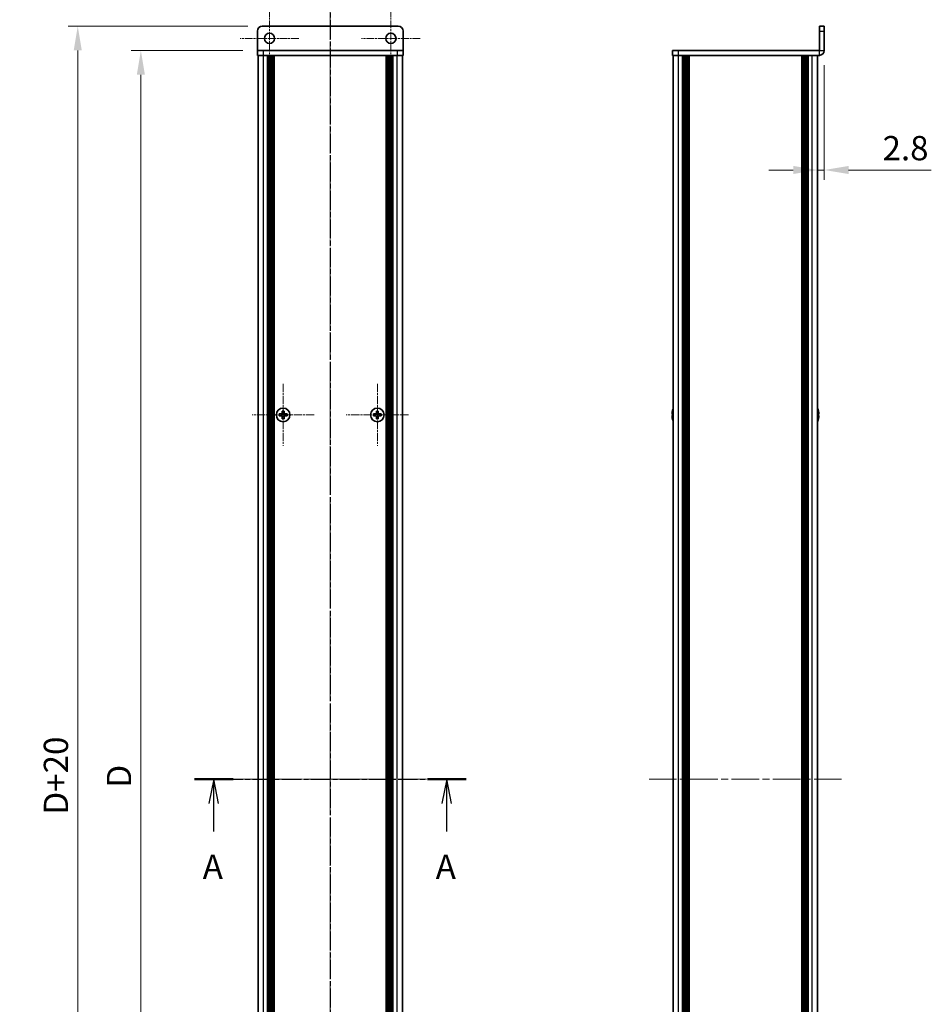
# Model space of a CAD drawing. Units: millimetres. Extents: x -50 to 7364, y -50 to 4857.
# Drawn here: x 1392 to 1767, y 2308 to 2713 of the extents above; entities that cross this region are included whole.
import ezdxf

# ---------------------------------------------------------------- set-up
doc = ezdxf.new("R2010")
doc.units = ezdxf.units.MM
doc.header["$LTSCALE"] = 2
doc.linetypes.add('CHAIN', pattern=[0.3543, 0.2362, -0.0295, 0.0591, -0.0295])
doc.layers.get('Defpoints').update_dxf_attribs({"lineweight": 25})
for name, color, linetype, lineweight in [('Center Mark (ISO)', 131, 'Continuous', 18), ('Centerline (ISO)', 131, 'Continuous', 18), ('Dimension (ISO)', 7, 'Continuous', 18), ('Section Line (ISO)', 7, 'CHAIN', 25), ('Visible (ISO)', 7, 'Continuous', 35), ('Visible Narrow (ISO)', 7, 'Continuous', 25)]:
    doc.layers.add(name, color=color, linetype=linetype, lineweight=lineweight)
doc.styles.add('Note Text (TK)', font='txt')
doc.dimstyles.new('Default - Method 1b (TK)', dxfattribs={"dimscale": 2, "dimtxt": 2.5, "dimasz": 2.5, "dimexe": 1, "dimexo": 1.5, "dimgap": 1, "dimtad": 1, "dimtoh": 1, "dimrnd": 1e-08, "dimdsep": 46, "dimtxsty": 'Note Text (TK)', "dimcen": 0.09, "dimdle": 5, "dimclrd": 100, "dimclre": 100, "dimclrt": 7, "dimadec": 1, "dimazin": 1, "dimtfac": 1, "dimtmove": 0, "dimatfit": 3, "dimfxl": 1, "dimtolj": 1, "dimlwd": -1, "dimlwe": -1, "dimarcsym": 0})

# ---------------------------------------------------------------- blocks, each defined once
blk = doc.blocks.new('*D92')
at = {"layer": 'Defpoints', "color": 0}
for p in [(1489.75, 2700.14), (1441.75, 2100.14), (1489.75, 2100.14)]:
    blk.add_point(p, dxfattribs=at)
at = {"layer": 'Dimension (ISO)', "color": 100}
for p, q in [((1483.75, 2700.14), (1437.75, 2700.14)), ((1441.75, 2690.14), (1441.75, 2110.14)), ((1483.75, 2100.14), (1437.75, 2100.14))]:
    blk.add_line(p, q, dxfattribs=at)
for points in [[(1440.08, 2690.14), (1443.41, 2690.14), (1441.75, 2700.14)], [(1440.08, 2110.14), (1443.41, 2110.14), (1441.75, 2100.14)]]:
    blk.add_solid(points, dxfattribs=at)
at = {"layer": 'Dimension (ISO)', "color": 7, "insert": (1432.75, 2393.66), "char_height": 10, "attachment_point": 4, "rotation": 90, "style": 'Note Text (TK)'}
blk.add_mtext('\\A1; \\fＭＳ Ｐゴシック|b0|i0;\\H10.0000;D', dxfattribs=at)
blk = doc.blocks.new('*D93')
at = {"layer": 'Defpoints', "color": 0}
for p in [(1491.75, 2710.14), (1415.75, 2090.14), (1491.75, 2090.14)]:
    blk.add_point(p, dxfattribs=at)
at = {"layer": 'Dimension (ISO)', "color": 100}
for p, q in [((1485.75, 2710.14), (1411.75, 2710.14)), ((1415.75, 2700.14), (1415.75, 2100.14)), ((1485.75, 2090.14), (1411.75, 2090.14))]:
    blk.add_line(p, q, dxfattribs=at)
for points in [[(1414.08, 2700.14), (1417.41, 2700.14), (1415.75, 2710.14)], [(1414.08, 2100.14), (1417.41, 2100.14), (1415.75, 2090.14)]]:
    blk.add_solid(points, dxfattribs=at)
at = {"layer": 'Dimension (ISO)', "color": 7, "insert": (1406.75, 2382.55), "char_height": 10, "attachment_point": 4, "rotation": 90, "style": 'Note Text (TK)'}
blk.add_mtext('\\A1; \\fＭＳ Ｐゴシック|b0|i0;\\H10.0000;D+20', dxfattribs=at)
blk = doc.blocks.new('*D99')
at = {"layer": 'Defpoints', "color": 0}
for p in [(1723.24, 2700.14), (1720.44, 2650.94), (1720.44, 2650.94)]:
    blk.add_point(p, dxfattribs=at)
at = {"layer": 'Dimension (ISO)', "color": 100}
for p, q in [((1723.24, 2694.14), (1723.24, 2646.94)), ((1710.44, 2650.94), (1700.44, 2650.94)), ((1720.44, 2650.94), (1723.24, 2650.94)), ((1733.24, 2650.94), (1767.32, 2650.94))]:
    blk.add_line(p, q, dxfattribs=at)
for points in [[(1710.44, 2652.61), (1710.44, 2649.28), (1720.44, 2650.94)], [(1733.24, 2652.61), (1733.24, 2649.28), (1723.24, 2650.94)]]:
    blk.add_solid(points, dxfattribs=at)
at = {"layer": 'Dimension (ISO)', "color": 7, "insert": (1747.24, 2659.94), "char_height": 10, "attachment_point": 4, "style": 'Note Text (TK)'}
blk.add_mtext('\\A1;2.8', dxfattribs=at)

msp = doc.modelspace()

# ---------------------------------------------------------------- linework, layer by layer
at = {"layer": 'Center Mark (ISO)', "linetype": 'CHAIN', "ltscale": 6.722705}
for p, q in [((1494.7453, 2717.235), (1494.7453, 2693.035)), ((1544.7453, 2717.235), (1544.7453, 2693.035)), ((1506.8453, 2705.135), (1482.6453, 2705.135)), ((1556.8453, 2705.135), (1532.6453, 2705.135))]:
    msp.add_line(p, q, dxfattribs=at)
at = {"layer": 'Center Mark (ISO)', "linetype": 'CHAIN', "ltscale": 7.111628}
for p, q in [((1500.3453, 2562.935), (1500.3453, 2537.335)), ((1539.1453, 2562.935), (1539.1453, 2537.335)), ((1513.1453, 2550.135), (1487.5453, 2550.135)), ((1551.9453, 2550.135), (1526.3453, 2550.135))]:
    msp.add_line(p, q, dxfattribs=at)
at = {"layer": 'Centerline (ISO)', "linetype": 'CHAIN', "ltscale": 23.990969}
for p, q in [((1519.7453, 2720.135), (1519.7453, 2080.135)), ((1480.0453, 2400.135), (1559.4453, 2400.135)), ((1651.0383, 2400.135), (1730.4383, 2400.135))]:
    msp.add_line(p, q, dxfattribs=at)
at = {"layer": 'Section Line (ISO)', "linetype": 'CHAIN', "ltscale": 16.545227}
msp.add_line((1519.7453, 2736.1258), (1519.7453, 2064.1368), dxfattribs=at)
at = {"layer": 'Section Line (ISO)', "linetype": 'CHAIN', "ltscale": 16.929293}
msp.add_line((1463.7783, 2400.135), (1575.7393, 2400.135), dxfattribs=at)
at = {"layer": 'Section Line (ISO)', "linetype": 'Continuous', "lineweight": 50}
for p, q in [((1463.7783, 2400.135), (1479.7705, 2400.135)), ((1559.7471, 2400.135), (1575.7393, 2400.135))]:
    msp.add_line(p, q, dxfattribs=at)
at = {"layer": 'Section Line (ISO)', "linetype": 'Continuous'}
for p, q in [((1471.7744, 2400.135), (1469.7744, 2390.135)), ((1471.7744, 2390.135), (1471.7744, 2400.135)), ((1473.7744, 2390.135), (1471.7744, 2400.135)), ((1567.7432, 2400.135), (1565.7432, 2390.135)), ((1567.7432, 2390.135), (1567.7432, 2400.135)), ((1569.7432, 2390.135), (1567.7432, 2400.135)), ((1471.7744, 2378.5958), (1471.7744, 2390.135)), ((1567.7432, 2378.5958), (1567.7432, 2390.135))]:
    msp.add_line(p, q, dxfattribs=at)
at = {"layer": 'Visible (ISO)'}
for p, q in [((1489.7453, 2708.135), (1489.7453, 2700.136)), ((1547.7453, 2710.135), (1491.7453, 2710.135)), ((1549.7453, 2708.135), (1549.7453, 2700.136)), ((1723.2383, 2710.135), (1721.2383, 2710.135)), ((1721.2383, 2708.135), (1721.2383, 2710.135)), ((1721.2383, 2708.135), (1721.2383, 2700.136)), ((1723.2383, 2710.135), (1723.2383, 2708.135)), ((1723.2383, 2700.136), (1723.2383, 2708.135)), ((1489.7453, 2700.136), (1489.7453, 2700.135)), ((1489.7453, 2700.135), (1492.2453, 2700.135)), ((1489.7453, 2700.135), (1489.7453, 2698.135)), ((1547.2453, 2700.135), (1492.2453, 2700.135)), ((1547.2453, 2700.135), (1549.7453, 2700.135)), ((1549.7453, 2700.136), (1549.7453, 2700.135)), ((1549.7453, 2698.135), (1549.7453, 2700.135)), ((1660.7383, 2700.135), (1660.7383, 2698.135)), ((1660.7383, 2700.135), (1663.2383, 2700.135)), ((1721.2373, 2700.135), (1663.2383, 2700.135)), ((1492.2453, 2698.135), (1489.7453, 2698.135)), ((1490.0453, 2102.135), (1490.0453, 2698.135)), ((1547.2453, 2698.135), (1492.2453, 2698.135)), ((1493.8953, 2102.135), (1493.8953, 2698.135)), ((1494.1453, 2102.135), (1494.1453, 2698.135)), ((1494.3953, 2102.135), (1494.3953, 2698.135)), ((1494.6453, 2102.135), (1494.6453, 2698.135)), ((1494.8953, 2102.135), (1494.8953, 2698.135)), ((1495.1453, 2102.135), (1495.1453, 2698.135)), ((1495.3953, 2102.135), (1495.3953, 2698.135)), ((1495.6453, 2102.135), (1495.6453, 2698.135)), ((1495.8953, 2102.135), (1495.8953, 2698.135)), ((1496.1453, 2102.135), (1496.1453, 2698.135)), ((1496.3953, 2102.135), (1496.3953, 2698.135)), ((1496.6453, 2102.135), (1496.6453, 2698.135)), ((1542.8453, 2102.135), (1542.8453, 2698.135)), ((1543.0953, 2102.135), (1543.0953, 2698.135)), ((1543.3453, 2102.135), (1543.3453, 2698.135)), ((1543.5953, 2102.135), (1543.5953, 2698.135)), ((1543.8453, 2102.135), (1543.8453, 2698.135)), ((1544.0953, 2102.135), (1544.0953, 2698.135)), ((1544.3453, 2102.135), (1544.3453, 2698.135)), ((1544.5953, 2102.135), (1544.5953, 2698.135)), ((1544.8453, 2102.135), (1544.8453, 2698.135)), ((1545.0953, 2102.135), (1545.0953, 2698.135)), ((1545.3453, 2102.135), (1545.3453, 2698.135)), ((1545.5953, 2102.135), (1545.5953, 2698.135)), ((1549.7453, 2698.135), (1547.2453, 2698.135)), ((1549.4453, 2102.135), (1549.4453, 2698.135)), ((1663.2383, 2698.135), (1660.7383, 2698.135)), ((1661.0383, 2102.135), (1661.0383, 2698.135)), ((1721.2373, 2698.135), (1663.2383, 2698.135)), ((1664.8883, 2102.135), (1664.8883, 2698.135)), ((1665.1383, 2102.135), (1665.1383, 2698.135)), ((1665.3883, 2102.135), (1665.3883, 2698.135)), ((1665.6383, 2102.135), (1665.6383, 2698.135)), ((1665.8883, 2102.135), (1665.8883, 2698.135)), ((1666.1383, 2102.135), (1666.1383, 2698.135)), ((1666.3883, 2102.135), (1666.3883, 2698.135)), ((1666.6383, 2102.135), (1666.6383, 2698.135)), ((1666.8883, 2102.135), (1666.8883, 2698.135)), ((1667.3883, 2102.135), (1667.3883, 2698.135)), ((1667.4383, 2698.135), (1667.4383, 2102.135)), ((1714.0383, 2102.135), (1714.0383, 2698.135)), ((1714.0883, 2102.135), (1714.0883, 2698.135)), ((1714.5883, 2102.135), (1714.5883, 2698.135)), ((1714.8383, 2102.135), (1714.8383, 2698.135)), ((1715.0883, 2102.135), (1715.0883, 2698.135)), ((1715.3383, 2102.135), (1715.3383, 2698.135)), ((1715.5883, 2102.135), (1715.5883, 2698.135)), ((1715.8383, 2102.135), (1715.8383, 2698.135)), ((1716.0883, 2102.135), (1716.0883, 2698.135)), ((1716.3383, 2102.135), (1716.3383, 2698.135)), ((1716.5883, 2102.135), (1716.5883, 2698.135)), ((1720.4383, 2102.135), (1720.4383, 2698.135)), ((1499.4703, 2550.51), (1498.7453, 2550.51)), ((1498.7453, 2550.51), (1498.7453, 2549.76)), ((1498.7453, 2549.76), (1499.4703, 2549.76)), ((1499.9703, 2551.735), (1499.9703, 2551.01)), ((1500.7203, 2551.735), (1499.9703, 2551.735)), ((1500.7203, 2551.01), (1500.7203, 2551.735)), ((1501.9453, 2550.51), (1501.2203, 2550.51)), ((1501.2203, 2549.76), (1501.9453, 2549.76)), ((1501.9453, 2549.76), (1501.9453, 2550.51)), ((1538.2703, 2550.51), (1537.5453, 2550.51)), ((1537.5453, 2550.51), (1537.5453, 2549.76)), ((1537.5453, 2549.76), (1538.2703, 2549.76)), ((1538.7703, 2551.735), (1538.7703, 2551.01)), ((1539.5203, 2551.735), (1538.7703, 2551.735)), ((1539.5203, 2551.01), (1539.5203, 2551.735)), ((1540.7453, 2550.51), (1540.0203, 2550.51)), ((1540.0203, 2549.76), (1540.7453, 2549.76)), ((1540.7453, 2549.76), (1540.7453, 2550.51)), ((1660.673, 2550.51), (1660.5498, 2550.51)), ((1660.5498, 2549.76), (1660.673, 2549.76)), ((1660.673, 2551.735), (1660.6633, 2551.735)), ((1720.8133, 2551.735), (1720.8036, 2551.735)), ((1720.9268, 2550.51), (1720.8036, 2550.51)), ((1720.8036, 2549.76), (1720.9268, 2549.76)), ((1499.9703, 2549.26), (1499.9703, 2548.535)), ((1499.9703, 2548.535), (1500.7203, 2548.535)), ((1500.7203, 2548.535), (1500.7203, 2549.26)), ((1538.7703, 2549.26), (1538.7703, 2548.535)), ((1538.7703, 2548.535), (1539.5203, 2548.535)), ((1539.5203, 2548.535), (1539.5203, 2549.26)), ((1660.6633, 2548.535), (1660.673, 2548.535)), ((1720.8036, 2548.535), (1720.8133, 2548.535))]:
    msp.add_line(p, q, dxfattribs=at)
for centre, radius in [((1494.7453, 2705.135), 2.1), ((1544.7453, 2705.135), 2.1), ((1500.3453, 2550.135), 2.8), ((1539.1453, 2550.135), 2.8)]:
    msp.add_circle(centre, radius, dxfattribs=at)
for centre, radius, start, end in [((1491.7453, 2708.135), 2, 90, 180), ((1547.7453, 2708.135), 2, 0, 90), ((1721.2373, 2700.136), 2.001, 270, 0), ((1721.2373, 2700.136), 0.001, 270, 0), ((1667.8906, 2550.135), 7.3928, 167.500697, 173.2026), ((1667.8906, 2550.135), 7.4023, 157.773919, 167.517006), ((1667.8906, 2550.135), 7.2273, 177.025775, 182.974225), ((1713.586, 2550.135), 7.4023, 12.482994, 22.226081), ((1713.586, 2550.135), 7.3928, 6.7974, 12.499303), ((1713.586, 2550.135), 7.2273, 357.025775, 2.974225), ((1667.8906, 2550.135), 7.3928, 186.7974, 192.499303), ((1667.8906, 2550.135), 7.4023, 192.482994, 202.226081), ((1713.586, 2550.135), 7.4023, 337.773919, 347.517006), ((1713.586, 2550.135), 7.3928, 347.500697, 353.2026)]:
    msp.add_arc(centre, radius, start, end, dxfattribs=at)
for points in [[(1499.4703, 2550.51), (1499.5329, 2550.51), (1499.5998, 2550.5225), (1499.723, 2550.5734), (1499.7794, 2550.6119), (1499.8684, 2550.701), (1499.9069, 2550.7573), (1499.9579, 2550.8806), (1499.9703, 2550.9475), (1499.9703, 2551.01)], [(1499.9703, 2549.26), (1499.9703, 2549.3225), (1499.9579, 2549.3894), (1499.9069, 2549.5127), (1499.8684, 2549.569), (1499.7794, 2549.6581), (1499.723, 2549.6966), (1499.5998, 2549.7476), (1499.5329, 2549.76), (1499.4703, 2549.76)], [(1500.7203, 2551.01), (1500.7203, 2550.9475), (1500.7328, 2550.8806), (1500.7838, 2550.7573), (1500.8223, 2550.701), (1500.9113, 2550.6119), (1500.9677, 2550.5734), (1501.0909, 2550.5225), (1501.1578, 2550.51), (1501.2203, 2550.51)], [(1501.2203, 2549.76), (1501.1578, 2549.76), (1501.0909, 2549.7476), (1500.9677, 2549.6966), (1500.9113, 2549.6581), (1500.8223, 2549.569), (1500.7838, 2549.5127), (1500.7328, 2549.3894), (1500.7203, 2549.3225), (1500.7203, 2549.26)], [(1538.2703, 2550.51), (1538.3329, 2550.51), (1538.3998, 2550.5225), (1538.523, 2550.5734), (1538.5794, 2550.6119), (1538.6684, 2550.701), (1538.7069, 2550.7573), (1538.7579, 2550.8806), (1538.7703, 2550.9475), (1538.7703, 2551.01)], [(1538.7703, 2549.26), (1538.7703, 2549.3225), (1538.7579, 2549.3894), (1538.7069, 2549.5127), (1538.6684, 2549.569), (1538.5794, 2549.6581), (1538.523, 2549.6966), (1538.3998, 2549.7476), (1538.3329, 2549.76), (1538.2703, 2549.76)], [(1539.5203, 2551.01), (1539.5203, 2550.9475), (1539.5328, 2550.8806), (1539.5838, 2550.7573), (1539.6223, 2550.701), (1539.7113, 2550.6119), (1539.7677, 2550.5734), (1539.8909, 2550.5225), (1539.9578, 2550.51), (1540.0203, 2550.51)], [(1540.0203, 2549.76), (1539.9578, 2549.76), (1539.8909, 2549.7476), (1539.7677, 2549.6966), (1539.7113, 2549.6581), (1539.6223, 2549.569), (1539.5838, 2549.5127), (1539.5328, 2549.3894), (1539.5203, 2549.3225), (1539.5203, 2549.26)], [(1660.5498, 2551.01), (1660.5423, 2550.9475), (1660.5358, 2550.8806), (1660.5272, 2550.7573), (1660.5251, 2550.701), (1660.5251, 2550.6119), (1660.5272, 2550.5734), (1660.5358, 2550.5225), (1660.5423, 2550.51), (1660.5498, 2550.51)], [(1660.5498, 2549.76), (1660.5423, 2549.76), (1660.5358, 2549.7476), (1660.5272, 2549.6966), (1660.5251, 2549.6581), (1660.5251, 2549.569), (1660.5272, 2549.5127), (1660.5358, 2549.3894), (1660.5423, 2549.3225), (1660.5498, 2549.26)], [(1720.9268, 2550.51), (1720.9343, 2550.51), (1720.9408, 2550.5225), (1720.9493, 2550.5734), (1720.9515, 2550.6119), (1720.9515, 2550.701), (1720.9493, 2550.7573), (1720.9408, 2550.8806), (1720.9343, 2550.9475), (1720.9268, 2551.01)], [(1720.9268, 2549.26), (1720.9343, 2549.3225), (1720.9408, 2549.3894), (1720.9493, 2549.5127), (1720.9515, 2549.569), (1720.9515, 2549.6581), (1720.9493, 2549.6966), (1720.9408, 2549.7476), (1720.9343, 2549.76), (1720.9268, 2549.76)]]:
    msp.add_open_spline(points, degree=3, knots=[0.076192776, 0.076192776, 0.076192776, 0.076192776, 0.0950828432, 0.0950828432, 0.1139729103, 0.1139729103, 0.1328629774, 0.1328629774, 0.1517530446, 0.1517530446, 0.1517530446, 0.1517530446], dxfattribs=at)
at = {"layer": 'Visible Narrow (ISO)'}
for p, q in [((1721.2383, 2708.135), (1723.2383, 2708.135)), ((1489.7453, 2700.136), (1549.7453, 2700.136)), ((1492.2453, 2698.135), (1492.2453, 2700.135)), ((1547.2453, 2700.135), (1547.2453, 2698.135)), ((1663.2383, 2698.135), (1663.2383, 2700.135)), ((1721.2373, 2698.135), (1721.2373, 2700.135)), ((1721.2383, 2700.136), (1723.2383, 2700.136)), ((1492.2453, 2102.135), (1492.2453, 2698.135)), ((1547.2453, 2102.135), (1547.2453, 2698.135)), ((1663.2383, 2102.135), (1663.2383, 2698.135)), ((1667.1383, 2102.135), (1667.1383, 2698.135)), ((1667.6883, 2102.135), (1667.6883, 2698.135)), ((1713.7883, 2698.135), (1713.7883, 2102.135)), ((1714.3383, 2102.135), (1714.3383, 2698.135)), ((1718.2383, 2102.135), (1718.2383, 2698.135)), ((1499.7453, 2549.6776), (1499.7453, 2550.5924)), ((1499.8879, 2550.735), (1500.8028, 2550.735)), ((1500.8028, 2549.535), (1499.8879, 2549.535)), ((1500.9453, 2550.5924), (1500.9453, 2549.6776)), ((1538.5453, 2549.6776), (1538.5453, 2550.5924)), ((1538.6879, 2550.735), (1539.6028, 2550.735)), ((1539.6028, 2549.535), (1538.6879, 2549.535)), ((1539.7453, 2550.5924), (1539.7453, 2549.6776))]:
    msp.add_line(p, q, dxfattribs=at)

# ---------------------------------------------------------------- texts
at = {"layer": 'Section Line (ISO)', "char_height": 10, "attachment_point": 7, "style": 'Note Text (TK)'}
for insert in [(1467.2296, 2356.018), (1563.1983, 2356.018)]:
    msp.add_mtext('A', dxfattribs=dict(at, insert=insert))

# ---------------------------------------------------------------- dimensions: what is measured, and where the dimension line sits
at = {"layer": 'Dimension (ISO)', "color": 100}
for base, p1, p2, text, picture, middle in [((1415.7453, 2090.135), (1491.7453, 2710.135), (1491.7453, 2090.135), ' \\fＭＳ Ｐゴシック|b0|i0;\\H10.0000;D+20', '*D93', (1415.7453, 2400.135)), ((1441.7453, 2100.135), (1489.7453, 2700.135), (1489.7453, 2100.135), ' \\fＭＳ Ｐゴシック|b0|i0;\\H10.0000;D', '*D92', (1441.7453, 2400.135))]:
    dim = msp.add_linear_dim(base=base, p1=p1, p2=p2, angle=90, text=text, dimstyle='Default - Method 1b (TK)', override={"dimscale": 0, "dimtxt": 10, "dimasz": 10, "dimexe": 4, "dimexo": 6, "dimgap": 4, "dimtoh": 0, "dimdec": 2, "dimcen": 0.36, "dimtol": 0, "dimlim": 0, "dimtp": 0, "dimtm": 0, "dimtdec": 2, "dimtofl": 0, "dimatfit": 1}, dxfattribs=at)
    dim.commit()
    dim.dimension.update_dxf_attribs({"geometry": picture, "text_midpoint": middle, "dimtype": 160})
dim = msp.add_linear_dim(base=(1720.4383, 2650.9422), p1=(1723.2383, 2700.136), p2=(1720.4383, 2650.9422), dimstyle='Default - Method 1b (TK)', override={"dimscale": 0, "dimtxt": 10, "dimasz": 10, "dimexe": 4, "dimexo": 6, "dimgap": 4, "dimtoh": 0, "dimdec": 2, "dimcen": 0.36, "dimse2": 1, "dimtol": 0, "dimlim": 0, "dimtp": 0, "dimtm": 0, "dimtdec": 2, "dimtofl": 1, "dimatfit": 1}, dxfattribs=at)
dim.commit()
dim.dimension.update_dxf_attribs({"geometry": '*D99', "text_midpoint": (1755.2781, 2650.9422), "dimtype": 160})

doc.saveas('drawing.dxf')
